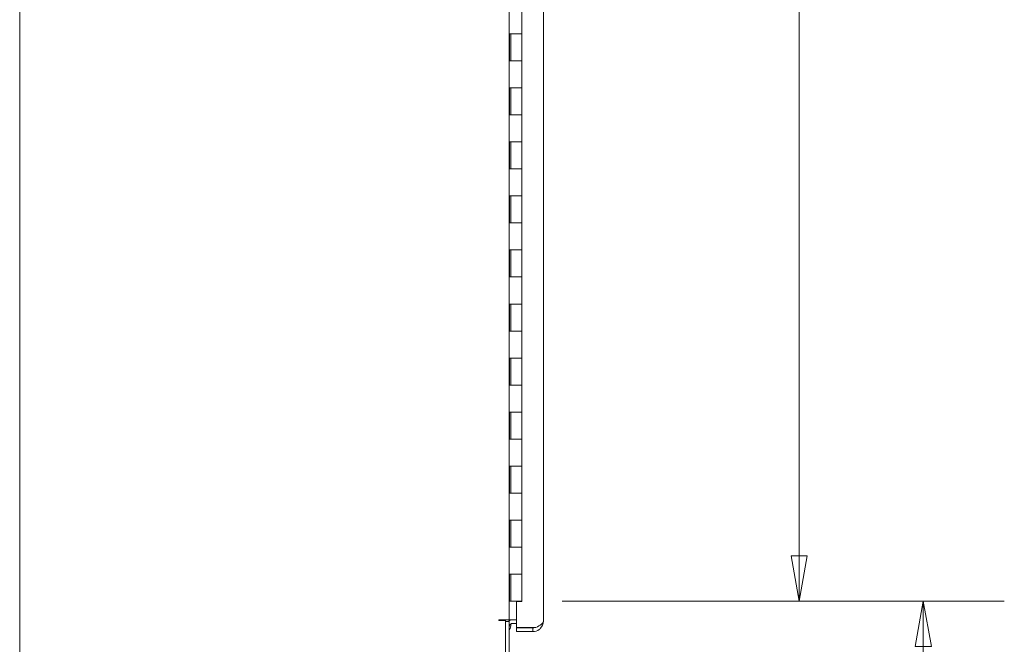
# Model space of a CAD drawing. Units: inches. Extents: x 16 to 395, y 7 to 247.
# Drawn here: x 20 to 56, y 127 to 151 of the extents above; entities that cross this region are included whole.
import ezdxf

# ---------------------------------------------------------------- set-up
doc = ezdxf.new("R2010")
doc.units = ezdxf.units.IN
doc.header["$LTSCALE"] = 24
doc.header["$MEASUREMENT"] = 0
doc.layers.get('0').update_dxf_attribs({"lineweight": 0})
doc.layers.add('Dimension (ANSI)', color=7, linetype='Continuous', lineweight=5)
doc.layers.add('Visible (ANSI)', color=7, linetype='Continuous', lineweight=5)
doc.styles.add('Note Text (ANSI)', font='tahoma.ttf')
doc.dimstyles.new('Default (ANSI)', dxfattribs={"dimscale": 24, "dimtxt": 0.07, "dimasz": 0.07, "dimexe": 0.125, "dimexo": 0.0625, "dimgap": 0.031496, "dimtad": 0, "dimtih": 1, "dimtoh": 1, "dimrnd": 1e-08, "dimzin": 0, "dimdsep": 46, "dimtxsty": 'Note Text (ANSI)', "dimblk": 'Filled-1', "dimcen": 0.09, "dimdle": 0.393701, "dimclrd": 256, "dimclre": 256, "dimclrt": 256, "dimadec": 0, "dimazin": 0, "dimtfac": 0.928571, "dimtofl": 0, "dimtmove": 0, "dimatfit": 3, "dimfxl": 1, "dimtolj": 1, "dimtzin": 0, "dimlwd": -1, "dimlwe": -1, "dimarcsym": 0})

# ---------------------------------------------------------------- blocks, each defined once
blk = doc.blocks.new('Filled-1')
at = {"color": 0}
for p, q in [((0, 0), (-1, 0.179)), ((-1, 0.179), (-1, -0.179)), ((-1, 0), (0, 0)), ((-1, -0.179), (0, 0))]:
    blk.add_line(p, q, dxfattribs=at)
at = {"color": 0, "flags": 128}
blk.add_lwpolyline([(-1, -0.179), (0, 0), (-1, 0.179), (-1, -0.179)], dxfattribs=at)
at = {"color": 0}
blk.add_solid([(-1, -0.179), (0, 0), (-1, 0.179), (-1, -0.179)], dxfattribs=at)
blk = doc.blocks.new('*D31')
at = {"layer": 'Defpoints', "color": 0, "transparency": 16777216}
for p in [(38.527, 189.073), (38.527, 129.073), (48.8, 129.073)]:
    blk.add_point(p, dxfattribs=at)
at = {"layer": 'Dimension (ANSI)', "transparency": 16777216}
for p, q in [((40.027, 189.073), (51.8, 189.073)), ((48.8, 187.393), (48.8, 170.15)), ((48.8, 130.753), (48.8, 161.23)), ((40.027, 129.073), (51.8, 129.073))]:
    blk.add_line(p, q, dxfattribs=at)
at = {"layer": 'Dimension (ANSI)', "transparency": 16777216, "xscale": 1.680000007152557, "yscale": 1.680000007152557, "zscale": 1.680000007152557}
for p, rotation in [((48.8, 189.073), 90), ((48.8, 129.073), 270)]:
    blk.add_blockref('Filled-1', p, dxfattribs=dict(at, rotation=rotation))
at = {"layer": 'Dimension (ANSI)', "transparency": 16777216, "insert": (48.8, 165.69), "char_height": 1.68, "attachment_point": 5, "style": 'Note Text (ANSI)'}
blk.add_mtext('\\A1;\\fTahoma|b0|i0;\\H1.6800;60.00\\P\\fTahoma|b0|i0;\\H1.6800;HINGE\\P\\fTahoma|b0|i0;\\H1.6800;HEIGHT', dxfattribs=at)
blk = doc.blocks.new('*D34')
at = {"layer": 'Defpoints', "color": 0, "transparency": 16777216}
for p in [(38.527, 129.073), (53.398, 129.073), (37.676, 121.01)]:
    blk.add_point(p, dxfattribs=at)
at = {"layer": 'Dimension (ANSI)', "transparency": 16777216}
for p, q in [((40.027, 129.073), (56.398, 129.073)), ((53.398, 127.393), (53.398, 122.69)), ((39.176, 121.01), (56.398, 121.01)), ((53.398, 121.01), (53.398, 117.426)), ((53.398, 117.426), (51.718, 117.426))]:
    blk.add_line(p, q, dxfattribs=at)
at = {"layer": 'Dimension (ANSI)', "transparency": 16777216, "xscale": 1.680000007152557, "yscale": 1.680000007152557, "zscale": 1.680000007152557}
for p, rotation in [((53.398, 129.073), 90), ((53.398, 121.01), 270)]:
    blk.add_blockref('Filled-1', p, dxfattribs=dict(at, rotation=rotation))
at = {"layer": 'Dimension (ANSI)', "transparency": 16777216, "insert": (48.8, 117.426), "char_height": 1.68, "attachment_point": 5, "style": 'Note Text (ANSI)'}
blk.add_mtext('\\A1;8.06', dxfattribs=at)

msp = doc.modelspace()

# ---------------------------------------------------------------- linework, layer by layer
at = {"layer": 'Visible (ANSI)'}
for p, q in [((19.935, 121.144), (19.935, 193.001)), ((38.06, 189.76), (38.06, 128.385)), ((39.327, 189.814), (39.327, 128.332)), ((38.527, 150.073), (38.527, 151.073)), ((38.078, 150.073), (38.122, 150.073)), ((38.078, 149.073), (38.078, 150.073)), ((38.119, 149.073), (38.119, 150.073)), ((38.527, 150.073), (38.122, 150.073)), ((38.122, 150.073), (38.527, 150.073)), ((38.527, 149.073), (38.527, 150.073)), ((38.122, 149.073), (38.078, 149.073)), ((38.122, 149.073), (38.527, 149.073)), ((38.527, 149.073), (38.122, 149.073)), ((38.527, 148.073), (38.527, 149.073)), ((38.078, 148.073), (38.122, 148.073)), ((38.078, 147.073), (38.078, 148.073)), ((38.119, 147.073), (38.119, 148.073)), ((38.527, 148.073), (38.122, 148.073)), ((38.122, 148.073), (38.527, 148.073)), ((38.527, 147.073), (38.527, 148.073)), ((38.122, 147.073), (38.078, 147.073)), ((38.122, 147.073), (38.527, 147.073)), ((38.527, 147.073), (38.122, 147.073)), ((38.527, 146.073), (38.527, 147.073)), ((38.078, 146.073), (38.122, 146.073)), ((38.078, 145.073), (38.078, 146.073)), ((38.119, 145.073), (38.119, 146.073)), ((38.527, 146.073), (38.122, 146.073)), ((38.122, 146.073), (38.527, 146.073)), ((38.527, 145.073), (38.527, 146.073)), ((38.122, 145.073), (38.078, 145.073)), ((38.122, 145.073), (38.527, 145.073)), ((38.527, 145.073), (38.122, 145.073)), ((38.527, 144.073), (38.527, 145.073)), ((38.078, 144.073), (38.122, 144.073)), ((38.078, 143.073), (38.078, 144.073)), ((38.119, 143.073), (38.119, 144.073)), ((38.527, 144.073), (38.122, 144.073)), ((38.122, 144.073), (38.527, 144.073)), ((38.527, 143.073), (38.527, 144.073)), ((38.122, 143.073), (38.078, 143.073)), ((38.122, 143.073), (38.527, 143.073)), ((38.527, 143.073), (38.122, 143.073)), ((38.527, 142.073), (38.527, 143.073)), ((38.078, 142.073), (38.122, 142.073)), ((38.078, 141.073), (38.078, 142.073)), ((38.119, 141.073), (38.119, 142.073)), ((38.527, 142.073), (38.122, 142.073)), ((38.122, 142.073), (38.527, 142.073)), ((38.527, 141.073), (38.527, 142.073)), ((38.122, 141.073), (38.078, 141.073)), ((38.122, 141.073), (38.527, 141.073)), ((38.527, 141.073), (38.122, 141.073)), ((38.527, 140.073), (38.527, 141.073)), ((38.078, 140.073), (38.122, 140.073)), ((38.078, 139.073), (38.078, 140.073)), ((38.119, 139.073), (38.119, 140.073)), ((38.527, 140.073), (38.122, 140.073)), ((38.122, 140.073), (38.527, 140.073)), ((38.527, 139.073), (38.527, 140.073)), ((38.122, 139.073), (38.078, 139.073)), ((38.122, 139.073), (38.527, 139.073)), ((38.527, 139.073), (38.122, 139.073)), ((38.527, 138.073), (38.527, 139.073)), ((38.078, 138.073), (38.122, 138.073)), ((38.078, 137.073), (38.078, 138.073)), ((38.119, 137.073), (38.119, 138.073)), ((38.527, 138.073), (38.122, 138.073)), ((38.122, 138.073), (38.527, 138.073)), ((38.527, 137.073), (38.527, 138.073)), ((38.122, 137.073), (38.078, 137.073)), ((38.122, 137.073), (38.527, 137.073)), ((38.527, 137.073), (38.122, 137.073)), ((38.527, 136.073), (38.527, 137.073)), ((38.078, 136.073), (38.122, 136.073)), ((38.078, 135.073), (38.078, 136.073)), ((38.119, 135.073), (38.119, 136.073)), ((38.527, 136.073), (38.122, 136.073)), ((38.122, 136.073), (38.527, 136.073)), ((38.527, 135.073), (38.527, 136.073)), ((38.122, 135.073), (38.078, 135.073)), ((38.122, 135.073), (38.527, 135.073)), ((38.527, 135.073), (38.122, 135.073)), ((38.527, 134.073), (38.527, 135.073)), ((38.078, 134.073), (38.122, 134.073)), ((38.078, 133.073), (38.078, 134.073)), ((38.119, 133.073), (38.119, 134.073)), ((38.527, 134.073), (38.122, 134.073)), ((38.122, 134.073), (38.527, 134.073)), ((38.527, 133.073), (38.527, 134.073)), ((38.122, 133.073), (38.078, 133.073)), ((38.122, 133.073), (38.527, 133.073)), ((38.527, 133.073), (38.122, 133.073)), ((38.527, 132.073), (38.527, 133.073)), ((38.078, 132.073), (38.122, 132.073)), ((38.078, 131.073), (38.078, 132.073)), ((38.119, 131.073), (38.119, 132.073)), ((38.527, 132.073), (38.122, 132.073)), ((38.122, 132.073), (38.527, 132.073)), ((38.527, 131.073), (38.527, 132.073)), ((38.122, 131.073), (38.078, 131.073)), ((38.122, 131.073), (38.527, 131.073)), ((38.527, 131.073), (38.122, 131.073)), ((38.527, 130.073), (38.527, 131.073)), ((38.078, 130.073), (38.122, 130.073)), ((38.078, 129.073), (38.078, 130.073)), ((38.119, 129.073), (38.119, 130.073)), ((38.527, 130.073), (38.122, 130.073)), ((38.122, 130.073), (38.527, 130.073)), ((38.527, 129.073), (38.527, 130.073)), ((38.06, 129.073), (38.078, 129.073)), ((38.119, 129.073), (38.078, 129.073)), ((38.527, 129.073), (38.119, 129.073)), ((38.527, 129.057), (38.327, 129.057)), ((38.327, 129.057), (38.327, 128.093)), ((38.527, 129.073), (38.527, 129.057)), ((37.676, 128.354), (37.676, 128.385)), ((37.676, 128.385), (37.676, 128.385)), ((37.676, 128.385), (38.06, 128.385)), ((37.926, 128.354), (37.676, 128.354)), ((37.926, 128.354), (37.926, 121.144)), ((38.201, 128.385), (38.06, 128.385)), ((38.327, 128.385), (38.201, 128.385)), ((38.06, 128.318), (37.926, 128.318)), ((38.06, 121.394), (38.06, 128.318)), ((38.327, 128.251), (38.201, 128.251)), ((38.327, 128.093), (39.052, 128.093)), ((38.943, 128.082), (38.327, 128.082)), ((38.327, 128.082), (38.327, 127.948)), ((38.943, 127.948), (38.943, 128.082)), ((38.327, 127.948), (38.943, 127.948))]:
    msp.add_line(p, q, dxfattribs=at)
for centre, radius, start, end in [((37.876, 128.185), 0.25, 126.8022, 137.5529), ((38.201, 128.111), 0.275, 90, 130.8845), ((37.876, 128.185), 0.25, 41.053, 53.1978), ((38.201, 128.111), 0.141, 90, 180), ((37.876, 128.185), 0.25, 317.3275, 9.7906), ((37.876, 128.185), 0.5, 348.0742, 349.3652)]:
    msp.add_arc(centre, radius, start, end, dxfattribs=at)
for points in [[(39.016, 128.093), (38.993, 128.086), (38.968, 128.082), (38.943, 128.082)], [(38.943, 127.948), (39.024, 127.948), (39.104, 127.974), (39.17, 128.022)]]:
    msp.add_open_spline(points, degree=3, dxfattribs=at)
for points, knots in [([(39.052, 128.093), (39.128, 128.135), (39.204, 128.177), (39.255, 128.219), (39.301, 128.257), (39.327, 128.294), (39.327, 128.332)], [-1, -1, -1, -1, -0.4708844, -0.4708844, -0.4708844, 0, 0, 0, 0]), ([(39.17, 128.022), (39.185, 128.034), (39.2, 128.047), (39.214, 128.06), (39.285, 128.132), (39.327, 128.231), (39.327, 128.332)], [-0.5978969, -0.5978969, -0.5978969, -0.5978969, -0.5, -0.5, -0.5, 0, 0, 0, 0])]:
    msp.add_open_spline(points, degree=3, knots=knots, dxfattribs=at)

# ---------------------------------------------------------------- dimensions: what is measured, and where the dimension line sits
at = {"layer": 'Dimension (ANSI)'}
dim = msp.add_linear_dim(base=(48.8, 129.073), p1=(38.527, 189.073), p2=(38.527, 129.073), angle=90, text='\\fTahoma|b0|i0;\\H1.6800;<>\\P\\fTahoma|b0|i0;\\H1.6800;HINGE\\P\\fTahoma|b0|i0;\\H1.6800;HEIGHT', dimstyle='Default (ANSI)', override={"dimgap": 0.031496, "dimdec": 2, "dimtol": 0, "dimlim": 0, "dimtp": 0, "dimtm": 0, "dimtdec": 2, "dimatfit": 1}, dxfattribs=at)
dim.commit()
dim.dimension.update_dxf_attribs({"geometry": '*D31', "text_midpoint": (48.8, 165.69), "dimtype": 160})
dim = msp.add_linear_dim(base=(53.398, 129.073), p1=(37.676, 121.01), p2=(38.527, 129.073), angle=270, dimstyle='Default (ANSI)', override={"dimgap": 0.031496, "dimdec": 2, "dimtol": 0, "dimlim": 0, "dimtp": 0, "dimtm": 0, "dimtdec": 2, "dimatfit": 2}, dxfattribs=at)
dim.commit()
dim.dimension.update_dxf_attribs({"geometry": '*D34', "text_midpoint": (48.8, 117.426), "dimtype": 160})

doc.saveas('drawing.dxf')
